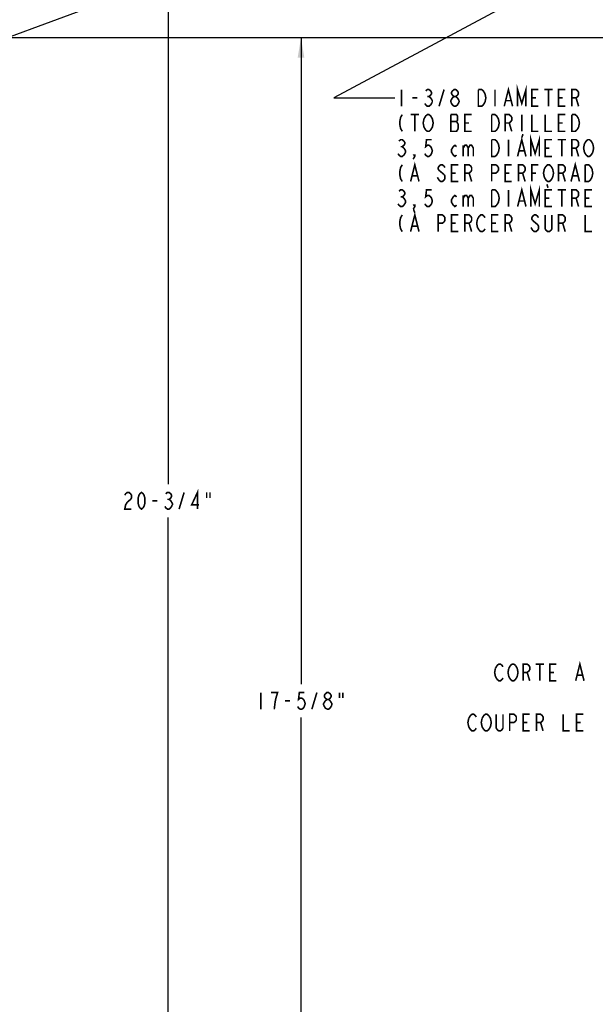
# Model space of a CAD drawing. Extents: x 0 to 44, y 0 to 34.
# Drawn here: x 23.3 to 28.6, y 17.2 to 26.4 of the extents above; entities that cross this region are included whole.
import ezdxf

# ---------------------------------------------------------------- set-up
doc = ezdxf.new("R2010")
doc.units = 0
doc.header["$LTSCALE"] = 2.42
doc.layers.get('0').update_dxf_attribs({"linetype": 'CONTINUOUS'})
doc.layers.add('___NOTE', color=7, linetype='CONTINUOUS')
doc.layers.add('_CURVE', color=7, linetype='CONTINUOUS')
doc.dimstyles.get("Standard").update_dxf_attribs({"dimtxt": 2.5, "dimasz": 2.5, "dimexe": 1.25, "dimexo": 0.625, "dimtad": 1, "dimcen": 2.5, "dimazin": 3, "dimtfac": 1, "dimtmove": 0, "dimatfit": 3})

# ---------------------------------------------------------------- blocks, each defined once
blk = doc.blocks.new('_FILLED')
at = {"color": 0, "linetype": 'BYBLOCK'}
blk.add_solid([(0, 0), (-1, 0.167), (-1, -0.167)], dxfattribs=at)
blk = doc.blocks.new('*D0')
at = {"color": 2, "linetype": 'CONTINUOUS'}
for p, q in [((24.6469, 29.0593), (24.6469, 22.0767)), ((24.6469, 8.3101), (24.6469, 21.7642))]:
    blk.add_line(p, q, dxfattribs=at)
at = {"color": 2, "linetype": 'CONTINUOUS', "xscale": 0.1875, "yscale": 0.1875, "zscale": 0.1875}
for p, rotation in [((24.6469, 29.0593), 90), ((24.6469, 8.3101), 270)]:
    blk.add_blockref('_FILLED', p, dxfattribs=dict(at, rotation=rotation))
blk = doc.blocks.new('*D1')
at = {"color": 2, "linetype": 'CONTINUOUS'}
for p, q in [((25.8881, 26.2498), (25.8881, 20.2058)), ((25.8881, 8.5996), (25.8881, 19.8933))]:
    blk.add_line(p, q, dxfattribs=at)
at = {"color": 2, "linetype": 'CONTINUOUS', "xscale": 0.1875, "yscale": 0.1875, "zscale": 0.1875}
for p, rotation in [((25.8881, 26.2498), 90), ((25.8881, 8.5996), 270)]:
    blk.add_blockref('_FILLED', p, dxfattribs=dict(at, rotation=rotation))

msp = doc.modelspace()

# ---------------------------------------------------------------- linework, layer by layer
at = {"color": 2, "linetype": 'CONTINUOUS', "const_width": 0.015}
for points in [[(24.2406, 21.9726), (24.2484, 21.9856), (24.2641, 21.9986), (24.2797, 21.9986), (24.2953, 21.9856), (24.3031, 21.9726), (24.3031, 21.9465), (24.2953, 21.9335), (24.2641, 21.9075)], [(24.3969, 21.8424), (24.3813, 21.8554), (24.3734, 21.8684), (24.3656, 21.8945), (24.3656, 21.9465), (24.3734, 21.9726), (24.3813, 21.9856), (24.3969, 21.9986), (24.4125, 21.9856), (24.4203, 21.9726), (24.4281, 21.9465), (24.4281, 21.8945), (24.4203, 21.8684), (24.4125, 21.8554), (24.3969, 21.8424)], [(24.6234, 21.9856), (24.6391, 21.9986), (24.6547, 21.9986), (24.6703, 21.9856), (24.6781, 21.9726), (24.6781, 21.9596), (24.6703, 21.9465), (24.6547, 21.9335), (24.6703, 21.9205)], [(24.7484, 21.8424), (24.7953, 21.9986)], [(24.9203, 21.8424), (24.9203, 21.9986), (24.8656, 21.8814), (24.9359, 21.8814)], [(25.0063, 21.9986), (25.0063, 21.9465)], [(25.0375, 21.9986), (25.0375, 21.9465)], [(24.2641, 21.9075), (24.2484, 21.8814), (24.2406, 21.8424), (24.3031, 21.8424)], [(24.4984, 21.9205), (24.5453, 21.9205)], [(24.6391, 21.9335), (24.6547, 21.9335)], [(24.6703, 21.9205), (24.6859, 21.8945), (24.6859, 21.8814)], [(24.6859, 21.8814), (24.6703, 21.8554), (24.6547, 21.8424), (24.6391, 21.8424), (24.6234, 21.8554), (24.6156, 21.8684)], [(25.5131, 20.1276), (25.5131, 19.9714)], [(25.6537, 20.0755), (25.6693, 20.1276), (25.6068, 20.1276)], [(25.6381, 19.9714), (25.6459, 20.0365), (25.6537, 20.0755)], [(25.9193, 20.1276), (25.8725, 20.1276), (25.8647, 20.0625), (25.8803, 20.0755), (25.8959, 20.0755), (25.9115, 20.0625), (25.9193, 20.0495), (25.9272, 20.0235), (25.9193, 19.9974), (25.9115, 19.9844), (25.8959, 19.9714), (25.8803, 19.9714), (25.8647, 19.9844), (25.8568, 19.9974)], [(25.9897, 19.9714), (26.0365, 20.1276)], [(26.099, 20.0104), (26.099, 20.0235), (26.1068, 20.0365), (26.1147, 20.0495), (26.1303, 20.0625), (26.1459, 20.0625), (26.1615, 20.0495)], [(26.1303, 20.0625), (26.1147, 20.0755), (26.1068, 20.0886), (26.1068, 20.1016), (26.1147, 20.1146), (26.1303, 20.1276), (26.1459, 20.1276), (26.1615, 20.1146), (26.1693, 20.1016), (26.1693, 20.0886), (26.1615, 20.0755), (26.1459, 20.0625)], [(26.2475, 20.1276), (26.2475, 20.0755)], [(26.2787, 20.1276), (26.2787, 20.0755)], [(25.7397, 20.0495), (25.7865, 20.0495)], [(26.1303, 19.9714), (26.1147, 19.9844), (26.099, 20.0104)], [(26.1772, 20.0104), (26.1615, 19.9844), (26.1459, 19.9714), (26.1303, 19.9714)], [(26.1615, 20.0495), (26.1772, 20.0235), (26.1772, 20.0104)]]:
    msp.add_lwpolyline(points, dxfattribs=at)
at = {"layer": '___NOTE', "color": 2, "linetype": 'CONTINUOUS'}
for p, q in [((29.4525, 27.4325), (26.1941, 25.6864)), ((25.7441, 27.2087), (19.83, 25.0254)), ((26.1941, 25.6864), (26.7646, 25.6864))]:
    msp.add_line(p, q, dxfattribs=at)
at = {"layer": '___NOTE', "color": 2, "linetype": 'CONTINUOUS', "const_width": 0.015}
for points in [[(27.788, 25.6083), (27.8271, 25.7645), (27.8662, 25.6083)], [(27.913, 25.6083), (27.913, 25.7645), (27.9521, 25.6343), (27.9912, 25.7645), (27.9912, 25.6083)], [(26.8271, 25.7645), (26.8271, 25.6083)], [(26.9287, 25.6864), (26.9755, 25.6864)], [(27.0537, 25.7515), (27.0693, 25.7645), (27.0849, 25.7645), (27.1005, 25.7515), (27.1084, 25.7385), (27.1084, 25.7255), (27.1005, 25.7125), (27.0849, 25.6994), (27.1005, 25.6864), (27.1084, 25.6734), (27.1162, 25.6604), (27.1162, 25.6474)], [(27.0693, 25.6994), (27.0849, 25.6994)], [(27.1787, 25.6083), (27.2255, 25.7645)], [(27.288, 25.6604), (27.3037, 25.6864), (27.3193, 25.6994), (27.3349, 25.6994), (27.3505, 25.6864), (27.3662, 25.6604)], [(27.3193, 25.6994), (27.3037, 25.7125), (27.2959, 25.7255), (27.2959, 25.7385), (27.3037, 25.7515), (27.3193, 25.7645), (27.3349, 25.7645), (27.3505, 25.7515), (27.3584, 25.7385), (27.3584, 25.7255), (27.3505, 25.7125), (27.3349, 25.6994)], [(27.5459, 25.7645), (27.5771, 25.7645), (27.5927, 25.7515), (27.6084, 25.7255)], [(27.6084, 25.7255), (27.6162, 25.6864), (27.6084, 25.6474), (27.6005, 25.6343), (27.5927, 25.6213), (27.5771, 25.6083), (27.5459, 25.6083), (27.5459, 25.7645)], [(27.7021, 25.7645), (27.7021, 25.6083)], [(28.1084, 25.6083), (28.0459, 25.6083), (28.0459, 25.7645), (28.1084, 25.7645)], [(28.0459, 25.6864), (28.0849, 25.6864)], [(28.163, 25.7645), (28.2412, 25.7645)], [(28.2021, 25.7645), (28.2021, 25.6083)], [(28.3584, 25.6083), (28.2959, 25.6083), (28.2959, 25.7645), (28.3584, 25.7645)], [(28.2959, 25.6864), (28.3349, 25.6864)], [(28.4209, 25.6083), (28.4209, 25.7645), (28.4599, 25.7645), (28.4755, 25.7515), (28.4834, 25.7385), (28.4834, 25.7125), (28.4755, 25.6994), (28.4599, 25.6864), (28.4209, 25.6864)], [(28.4599, 25.6864), (28.4834, 25.6083)], [(27.1162, 25.6474), (27.1005, 25.6213), (27.0849, 25.6083), (27.0693, 25.6083), (27.0537, 25.6213), (27.0459, 25.6343)], [(27.288, 25.6474), (27.288, 25.6604)], [(27.3193, 25.6083), (27.3037, 25.6213), (27.288, 25.6474)], [(27.3662, 25.6474), (27.3505, 25.6213), (27.3349, 25.6083), (27.3193, 25.6083)], [(27.3662, 25.6604), (27.3662, 25.6474)], [(27.8037, 25.6604), (27.8505, 25.6604)], [(26.8349, 25.5302), (26.8193, 25.5041), (26.8115, 25.4651), (26.8115, 25.439), (26.8193, 25.4), (26.8349, 25.3739)], [(26.913, 25.5302), (26.9912, 25.5302)], [(26.9521, 25.5302), (26.9521, 25.3739)], [(27.0537, 25.3869), (27.038, 25.413), (27.0302, 25.452), (27.038, 25.4911)], [(27.038, 25.4911), (27.0537, 25.5172), (27.0693, 25.5302), (27.0849, 25.5302), (27.1005, 25.5172), (27.1162, 25.4911)], [(27.1162, 25.4911), (27.124, 25.452), (27.1162, 25.413), (27.1005, 25.3869)], [(27.3427, 25.4651), (27.3505, 25.4781), (27.3505, 25.5172), (27.3427, 25.5302), (27.288, 25.5302)], [(27.288, 25.5302), (27.288, 25.3739), (27.3427, 25.3739), (27.3584, 25.4)], [(27.4834, 25.3739), (27.4209, 25.3739), (27.4209, 25.5302), (27.4834, 25.5302)], [(27.7177, 25.3869), (27.7021, 25.3739), (27.6709, 25.3739), (27.6709, 25.5302)], [(27.6709, 25.5302), (27.7021, 25.5302), (27.7177, 25.5172), (27.7334, 25.4911)], [(27.7334, 25.4911), (27.7412, 25.452), (27.7334, 25.413), (27.7177, 25.3869)], [(27.7959, 25.3739), (27.7959, 25.5302), (27.8349, 25.5302), (27.8505, 25.5172), (27.8584, 25.5041), (27.8584, 25.4781), (27.8505, 25.4651), (27.8349, 25.452), (27.7959, 25.452)], [(27.9521, 25.5302), (27.9521, 25.3739)], [(28.0459, 25.5302), (28.0459, 25.3739), (28.1084, 25.3739)], [(28.1709, 25.5302), (28.1709, 25.3739), (28.2334, 25.3739)], [(28.3584, 25.3739), (28.2959, 25.3739), (28.2959, 25.5302), (28.3584, 25.5302)], [(28.4677, 25.3869), (28.4521, 25.3739), (28.4209, 25.3739), (28.4209, 25.5302)], [(28.4209, 25.5302), (28.4521, 25.5302), (28.4677, 25.5172), (28.4834, 25.4911)], [(28.4834, 25.4911), (28.4912, 25.452), (28.4834, 25.413), (28.4677, 25.3869)], [(27.288, 25.4651), (27.3427, 25.4651)], [(27.3584, 25.4), (27.3584, 25.439), (27.3427, 25.4651)], [(27.4209, 25.452), (27.4599, 25.452)], [(27.8349, 25.452), (27.8584, 25.3739)], [(28.2959, 25.452), (28.3349, 25.452)], [(27.1005, 25.3869), (27.0849, 25.3739), (27.0693, 25.3739), (27.0537, 25.3869)], [(27.913, 25.1395), (27.9521, 25.2958), (27.9912, 25.1395)], [(27.9638, 25.3479), (27.9521, 25.3153)], [(28.038, 25.1395), (28.038, 25.2958), (28.0771, 25.1656), (28.1162, 25.2958), (28.1162, 25.1395)], [(26.8037, 25.2828), (26.8193, 25.2958), (26.8349, 25.2958), (26.8505, 25.2828), (26.8584, 25.2698), (26.8584, 25.2567), (26.8505, 25.2437), (26.8349, 25.2307), (26.8505, 25.2177)], [(26.8193, 25.2307), (26.8349, 25.2307)], [(26.8505, 25.2177), (26.8662, 25.1916), (26.8662, 25.1786)], [(27.1084, 25.2958), (27.0615, 25.2958), (27.0537, 25.2307), (27.0693, 25.2437), (27.0849, 25.2437), (27.1005, 25.2307), (27.1084, 25.2177), (27.1162, 25.1916), (27.1084, 25.1656), (27.1005, 25.1526), (27.0849, 25.1395), (27.0693, 25.1395), (27.0537, 25.1526), (27.0459, 25.1656)], [(27.3427, 25.1526), (27.3271, 25.1395), (27.3115, 25.1526), (27.2959, 25.1786), (27.2959, 25.2046), (27.3115, 25.2307), (27.3271, 25.2437), (27.3427, 25.2307)], [(27.4052, 25.2177), (27.4209, 25.2437), (27.4365, 25.2437), (27.4521, 25.2177), (27.4521, 25.1395)], [(27.4052, 25.2437), (27.4052, 25.1395)], [(27.4521, 25.2177), (27.4677, 25.2437), (27.4834, 25.2437), (27.499, 25.2177), (27.499, 25.1395)], [(27.7334, 25.1786), (27.7177, 25.1526), (27.7021, 25.1395), (27.6709, 25.1395), (27.6709, 25.2958)], [(27.6709, 25.2958), (27.7021, 25.2958), (27.7177, 25.2828), (27.7334, 25.2567)], [(27.7334, 25.2567), (27.7412, 25.2177), (27.7334, 25.1786)], [(27.8271, 25.2958), (27.8271, 25.1395)], [(28.2334, 25.1395), (28.1709, 25.1395), (28.1709, 25.2958), (28.2334, 25.2958)], [(28.1709, 25.2177), (28.2099, 25.2177)], [(28.288, 25.2958), (28.3662, 25.2958)], [(28.3271, 25.2958), (28.3271, 25.1395)], [(28.4209, 25.1395), (28.4209, 25.2958), (28.4599, 25.2958), (28.4755, 25.2828), (28.4834, 25.2698), (28.4834, 25.2437), (28.4755, 25.2307), (28.4599, 25.2177), (28.4209, 25.2177)], [(28.4599, 25.2177), (28.4834, 25.1395)], [(28.5537, 25.1526), (28.538, 25.1786), (28.5302, 25.2177), (28.538, 25.2567)], [(28.538, 25.2567), (28.5537, 25.2828), (28.5693, 25.2958), (28.5849, 25.2958), (28.6005, 25.2828), (28.6162, 25.2567)], [(28.6162, 25.2567), (28.624, 25.2177), (28.6162, 25.1786)], [(26.8662, 25.1786), (26.8505, 25.1526), (26.8349, 25.1395), (26.8193, 25.1395), (26.8037, 25.1526), (26.7959, 25.1656)], [(26.9521, 25.1395), (26.9443, 25.1526), (26.9521, 25.1526), (26.9521, 25.1395), (26.9365, 25.1135)], [(27.9287, 25.1916), (27.9755, 25.1916)], [(28.6162, 25.1786), (28.6005, 25.1526), (28.5849, 25.1395), (28.5693, 25.1395), (28.5537, 25.1526)], [(26.8349, 25.0614), (26.8193, 25.0354), (26.8115, 24.9963), (26.8115, 24.9703), (26.8193, 24.9312), (26.8349, 24.9052)], [(26.913, 24.9052), (26.9521, 25.0614), (26.9912, 24.9052)], [(27.2334, 25.0354), (27.2255, 25.0484), (27.2099, 25.0614), (27.1943, 25.0614), (27.1787, 25.0484), (27.1709, 25.0354), (27.1709, 25.0224), (27.1787, 25.0093), (27.2255, 24.9703)], [(27.3584, 24.9052), (27.2959, 24.9052), (27.2959, 25.0614), (27.3584, 25.0614)], [(27.4209, 24.9052), (27.4209, 25.0614), (27.4599, 25.0614), (27.4755, 25.0484), (27.4834, 25.0354), (27.4834, 25.0093), (27.4755, 24.9963), (27.4599, 24.9833), (27.4209, 24.9833)], [(27.6709, 24.9052), (27.6709, 25.0614), (27.7099, 25.0614), (27.7255, 25.0484), (27.7334, 25.0354), (27.7334, 25.0093), (27.7255, 24.9963), (27.7099, 24.9833), (27.6709, 24.9833)], [(27.8584, 24.9052), (27.7959, 24.9052), (27.7959, 25.0614), (27.8584, 25.0614)], [(27.9209, 24.9052), (27.9209, 25.0614), (27.9599, 25.0614), (27.9755, 25.0484), (27.9834, 25.0354), (27.9834, 25.0093), (27.9755, 24.9963), (27.9599, 24.9833), (27.9209, 24.9833)], [(28.0459, 24.9052), (28.0459, 25.0614), (28.1084, 25.0614)], [(28.163, 24.9442), (28.1552, 24.9833), (28.163, 25.0224), (28.1787, 25.0484)], [(28.1787, 25.0484), (28.1943, 25.0614), (28.2099, 25.0614), (28.2255, 25.0484)], [(28.2255, 25.0484), (28.2412, 25.0224), (28.249, 24.9833), (28.2412, 24.9442)], [(28.2959, 24.9052), (28.2959, 25.0614), (28.3349, 25.0614), (28.3505, 25.0484), (28.3584, 25.0354), (28.3584, 25.0093), (28.3505, 24.9963), (28.3349, 24.9833), (28.2959, 24.9833)], [(28.413, 24.9052), (28.4521, 25.0614), (28.4912, 24.9052)], [(28.6084, 24.9442), (28.5927, 24.9182), (28.5771, 24.9052), (28.5459, 24.9052), (28.5459, 25.0614)], [(28.5459, 25.0614), (28.5771, 25.0614), (28.5927, 25.0484)], [(28.5927, 25.0484), (28.6084, 25.0224), (28.6162, 24.9833), (28.6084, 24.9442)], [(26.9287, 24.9573), (26.9755, 24.9573)], [(27.1787, 24.9182), (27.163, 24.9442)], [(27.2255, 24.9703), (27.2334, 24.9573), (27.2334, 24.9312), (27.2255, 24.9182), (27.2099, 24.9052), (27.1943, 24.9052), (27.1787, 24.9182)], [(27.2959, 24.9833), (27.3349, 24.9833)], [(27.4599, 24.9833), (27.4834, 24.9052)], [(27.7959, 24.9833), (27.8349, 24.9833)], [(27.9599, 24.9833), (27.9834, 24.9052)], [(28.0459, 24.9833), (28.0849, 24.9833)], [(28.2412, 24.9442), (28.2255, 24.9182), (28.2099, 24.9052), (28.1943, 24.9052), (28.1787, 24.9182), (28.163, 24.9442)], [(28.3349, 24.9833), (28.3584, 24.9052)], [(28.4287, 24.9573), (28.4755, 24.9573)], [(27.913, 24.6708), (27.9521, 24.827), (27.9912, 24.6708)], [(28.038, 24.6708), (28.038, 24.827), (28.0771, 24.6968), (28.1162, 24.827), (28.1162, 24.6708)], [(28.1865, 24.8791), (28.1982, 24.8466)], [(26.8037, 24.814), (26.8193, 24.827), (26.8349, 24.827), (26.8505, 24.814), (26.8584, 24.801), (26.8584, 24.788), (26.8505, 24.775), (26.8349, 24.7619), (26.8505, 24.7489)], [(26.8193, 24.7619), (26.8349, 24.7619)], [(27.1084, 24.827), (27.0615, 24.827), (27.0537, 24.7619), (27.0693, 24.775), (27.0849, 24.775), (27.1005, 24.7619), (27.1084, 24.7489), (27.1162, 24.7229), (27.1084, 24.6968), (27.1005, 24.6838), (27.0849, 24.6708), (27.0693, 24.6708), (27.0537, 24.6838), (27.0459, 24.6968)], [(27.3427, 24.6838), (27.3271, 24.6708), (27.3115, 24.6838), (27.2959, 24.7099), (27.2959, 24.7359), (27.3115, 24.7619), (27.3271, 24.775), (27.3427, 24.7619)], [(27.4052, 24.7489), (27.4209, 24.775), (27.4365, 24.775), (27.4521, 24.7489), (27.4521, 24.6708)], [(27.4052, 24.775), (27.4052, 24.6708)], [(27.4521, 24.7489), (27.4677, 24.775), (27.4834, 24.775), (27.499, 24.7489), (27.499, 24.6708)], [(27.7177, 24.6838), (27.7021, 24.6708), (27.6709, 24.6708), (27.6709, 24.827)], [(27.6709, 24.827), (27.7021, 24.827), (27.7177, 24.814)], [(27.7177, 24.814), (27.7334, 24.788), (27.7412, 24.7489), (27.7334, 24.7099), (27.7177, 24.6838)], [(27.8271, 24.827), (27.8271, 24.6708)], [(28.2334, 24.6708), (28.1709, 24.6708), (28.1709, 24.827), (28.2334, 24.827)], [(28.288, 24.827), (28.3662, 24.827)], [(28.3271, 24.827), (28.3271, 24.6708)], [(28.4209, 24.6708), (28.4209, 24.827), (28.4599, 24.827), (28.4755, 24.814), (28.4834, 24.801), (28.4834, 24.775), (28.4755, 24.7619), (28.4599, 24.7489), (28.4209, 24.7489)], [(28.6084, 24.6708), (28.5459, 24.6708), (28.5459, 24.827), (28.6084, 24.827)], [(26.8505, 24.6838), (26.8349, 24.6708), (26.8193, 24.6708), (26.8037, 24.6838), (26.7959, 24.6968)], [(26.8505, 24.7489), (26.8662, 24.7229), (26.8662, 24.7099), (26.8505, 24.6838)], [(26.9521, 24.6708), (26.9443, 24.6838), (26.9521, 24.6838), (26.9521, 24.6708), (26.9365, 24.6448)], [(27.9287, 24.7229), (27.9755, 24.7229)], [(28.1709, 24.7489), (28.2099, 24.7489)], [(28.4599, 24.7489), (28.4834, 24.6708)], [(28.5459, 24.7489), (28.5849, 24.7489)], [(26.8349, 24.5927), (26.8193, 24.5666), (26.8115, 24.5276), (26.8115, 24.5015), (26.8193, 24.4625), (26.8349, 24.4364)], [(26.913, 24.4364), (26.9521, 24.5927), (26.9912, 24.4364)], [(26.9404, 24.6448), (26.9521, 24.6122)], [(27.1709, 24.4364), (27.1709, 24.5927), (27.2099, 24.5927), (27.2255, 24.5796), (27.2334, 24.5666), (27.2334, 24.5406), (27.2255, 24.5276), (27.2099, 24.5145), (27.1709, 24.5145)], [(27.3584, 24.4364), (27.2959, 24.4364), (27.2959, 24.5927), (27.3584, 24.5927)], [(27.4209, 24.4364), (27.4209, 24.5927), (27.4599, 24.5927), (27.4755, 24.5796), (27.4834, 24.5666), (27.4834, 24.5406), (27.4755, 24.5276), (27.4599, 24.5145), (27.4209, 24.5145)], [(27.538, 24.5536), (27.5537, 24.5796), (27.5693, 24.5927), (27.5849, 24.5927), (27.6005, 24.5796), (27.6084, 24.5666)], [(27.7334, 24.4364), (27.6709, 24.4364), (27.6709, 24.5927), (27.7334, 24.5927)], [(27.7959, 24.4364), (27.7959, 24.5927), (27.8349, 24.5927), (27.8505, 24.5796), (27.8584, 24.5666), (27.8584, 24.5406), (27.8505, 24.5276), (27.8349, 24.5145), (27.7959, 24.5145)], [(28.1084, 24.5666), (28.1005, 24.5796), (28.0849, 24.5927), (28.0693, 24.5927), (28.0537, 24.5796), (28.0459, 24.5666), (28.0459, 24.5536), (28.0537, 24.5406)], [(28.2334, 24.5927), (28.2334, 24.4625), (28.2255, 24.4494), (28.2099, 24.4364), (28.1943, 24.4364), (28.1787, 24.4494), (28.1709, 24.4625), (28.1709, 24.5927)], [(28.2959, 24.4364), (28.2959, 24.5927), (28.3349, 24.5927), (28.3505, 24.5796), (28.3584, 24.5666), (28.3584, 24.5406), (28.3505, 24.5276), (28.3349, 24.5145), (28.2959, 24.5145)], [(28.5459, 24.5927), (28.5459, 24.4364), (28.6084, 24.4364)], [(26.9287, 24.4885), (26.9755, 24.4885)], [(27.2959, 24.5145), (27.3349, 24.5145)], [(27.4599, 24.5145), (27.4834, 24.4364)], [(27.5537, 24.4494), (27.538, 24.4755), (27.5302, 24.5145), (27.538, 24.5536)], [(27.6709, 24.5145), (27.7099, 24.5145)], [(27.8349, 24.5145), (27.8584, 24.4364)], [(28.0537, 24.5406), (28.1005, 24.5015), (28.1084, 24.4885), (28.1084, 24.4625), (28.1005, 24.4494), (28.0849, 24.4364), (28.0693, 24.4364), (28.0537, 24.4494)], [(28.3349, 24.5145), (28.3584, 24.4364)], [(27.6084, 24.4625), (27.6005, 24.4494), (27.5849, 24.4364), (27.5693, 24.4364), (27.5537, 24.4494)], [(28.0537, 24.4494), (28.038, 24.4755)], [(27.7217, 20.2504), (27.7061, 20.2764), (27.6982, 20.3155), (27.7061, 20.3546)], [(27.7061, 20.3546), (27.7217, 20.3806), (27.7373, 20.3936), (27.7529, 20.3936), (27.7686, 20.3806), (27.7764, 20.3676)], [(27.8467, 20.2504), (27.8311, 20.2764), (27.8232, 20.3155), (27.8311, 20.3546)], [(27.8311, 20.3546), (27.8467, 20.3806), (27.8623, 20.3936), (27.8779, 20.3936), (27.8936, 20.3806)], [(27.8936, 20.3806), (27.9092, 20.3546), (27.917, 20.3155), (27.9092, 20.2764), (27.8936, 20.2504)], [(27.9639, 20.2374), (27.9639, 20.3936), (28.0029, 20.3936), (28.0186, 20.3806), (28.0264, 20.3676), (28.0264, 20.3416), (28.0186, 20.3285), (28.0029, 20.3155), (27.9639, 20.3155)], [(28.0811, 20.3936), (28.1592, 20.3936)], [(28.1201, 20.3936), (28.1201, 20.2374)], [(28.2764, 20.2374), (28.2139, 20.2374), (28.2139, 20.3936), (28.2764, 20.3936)], [(28.4561, 20.2374), (28.4951, 20.3936), (28.5342, 20.2374)], [(27.7764, 20.2634), (27.7686, 20.2504), (27.7529, 20.2374), (27.7373, 20.2374), (27.7217, 20.2504)], [(27.8936, 20.2504), (27.8779, 20.2374), (27.8623, 20.2374), (27.8467, 20.2504)], [(28.0029, 20.3155), (28.0264, 20.2374)], [(28.2139, 20.3155), (28.2529, 20.3155)], [(28.4717, 20.2895), (28.5186, 20.2895)], [(27.4717, 19.7817), (27.4561, 19.8077), (27.4482, 19.8468), (27.4561, 19.8858)], [(27.4561, 19.8858), (27.4717, 19.9119), (27.4873, 19.9249), (27.5029, 19.9249), (27.5186, 19.9119), (27.5264, 19.8988)], [(27.5967, 19.7817), (27.5811, 19.8077), (27.5732, 19.8468), (27.5811, 19.8858)], [(27.5811, 19.8858), (27.5967, 19.9119), (27.6123, 19.9249), (27.6279, 19.9249), (27.6436, 19.9119)], [(27.6436, 19.9119), (27.6592, 19.8858), (27.667, 19.8468), (27.6592, 19.8077), (27.6436, 19.7817)], [(27.7764, 19.9249), (27.7764, 19.7947), (27.7686, 19.7817), (27.7529, 19.7686), (27.7373, 19.7686), (27.7217, 19.7817), (27.7139, 19.7947), (27.7139, 19.9249)], [(27.8389, 19.7686), (27.8389, 19.9249), (27.8779, 19.9249), (27.8936, 19.9119), (27.9014, 19.8988), (27.9014, 19.8728), (27.8936, 19.8598), (27.8779, 19.8468), (27.8389, 19.8468)], [(28.0264, 19.7686), (27.9639, 19.7686), (27.9639, 19.9249), (28.0264, 19.9249)], [(28.0889, 19.7686), (28.0889, 19.9249), (28.1279, 19.9249), (28.1436, 19.9119), (28.1514, 19.8988), (28.1514, 19.8728), (28.1436, 19.8598), (28.1279, 19.8468), (28.0889, 19.8468)], [(28.3389, 19.9249), (28.3389, 19.7686), (28.4014, 19.7686)], [(28.5264, 19.7686), (28.4639, 19.7686), (28.4639, 19.9249), (28.5264, 19.9249)], [(27.5264, 19.7947), (27.5186, 19.7817), (27.5029, 19.7686), (27.4873, 19.7686), (27.4717, 19.7817)], [(27.9639, 19.8468), (28.0029, 19.8468)], [(28.1279, 19.8468), (28.1514, 19.7686)], [(28.4639, 19.8468), (28.5029, 19.8468)], [(27.6436, 19.7817), (27.6279, 19.7686), (27.6123, 19.7686), (27.5967, 19.7817)]]:
    msp.add_lwpolyline(points, dxfattribs=at)
at = {"layer": '_CURVE', "color": 7, "linetype": 'CONTINUOUS'}
msp.add_line((11.1806, 26.2498), (32.8509, 26.2498), dxfattribs=at)

# ---------------------------------------------------------------- dimensions: what is measured, and where the dimension line sits
at = {"color": 2, "linetype": 'CONTINUOUS'}
for base, p1, p2, picture, middle in [((24.6469, 8.3101), (34.0158, 29.0593), (34.0158, 8.3101), '*D0', (24.2094, 21.8424)), ((25.8881, 8.5996), (32.8509, 26.2498), (32.8509, 8.5996), '*D1', (25.4506, 19.9714))]:
    dim = msp.add_linear_dim(base=base, p1=p1, p2=p2, angle=270, dimstyle='Standard', dxfattribs=at)
    dim.commit()
    dim.dimension.update_dxf_attribs({"geometry": picture, "text_midpoint": middle, "dimtype": 128})

doc.saveas('drawing.dxf')
